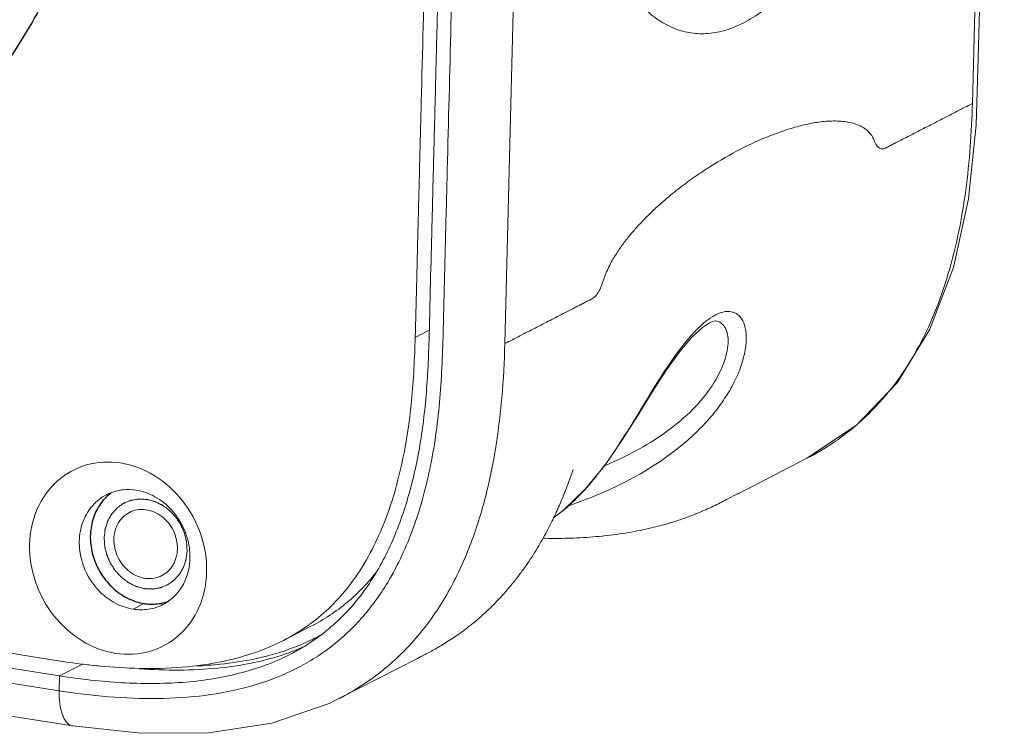
# Model space of a CAD drawing. Units: millimetres. Extents: x 18546 to 26439, y -13731 to -7173.
# Drawn here: x 25245 to 25277, y -8412 to -8389 of the extents above; entities that cross this region are included whole.
import ezdxf

# ---------------------------------------------------------------- set-up
doc = ezdxf.new("R2010")
doc.units = ezdxf.units.MM
doc.header["$LTSCALE"] = 50
doc.layers.get('0').update_dxf_attribs({"lineweight": 18})
doc.layers.add('02___PRT_ALL_AXES', color=7, linetype='Continuous')

msp = doc.modelspace()

# ---------------------------------------------------------------- linework, layer by layer
at = {"color": 3, "linetype": 'Continuous'}
msp.add_line((25246.795, -8409.415), (24468.041, -8287.499), dxfattribs=at)
at = {"color": 7, "linetype": 'Continuous'}
for p, q in [((24468.029, -8287.981), (25246.782, -8409.897)), ((24468.017, -8288.463), (25246.77, -8410.378)), ((24468.453, -8289.601), (25247.206, -8411.517)), ((25276.33, -8391.352), (25277.309, -8352.819)), ((25276.529, -8389.506), (25277.363, -8356.676)), ((25261.195, -8399.132), (25262.174, -8360.599)), ((25276.448, -8392.045), (25276.529, -8389.506)), ((25258.295, -8398.931), (25258.75, -8398.696)), ((25259.205, -8398.474), (25259.201, -8398.635)), ((25268.021, -8398.396), (25268.022, -8398.396)), ((25269.037, -8403.843), (25270.975, -8402.847)), ((25263.303, -8403.51), (25263.334, -8403.423)), ((25263.334, -8403.423), (25263.363, -8403.34)), ((25263.363, -8403.34), (25263.409, -8403.209)), ((25263.19, -8403.812), (25263.217, -8403.739)), ((25263.217, -8403.739), (25263.244, -8403.668)), ((25263.244, -8403.668), (25263.27, -8403.599)), ((25263.27, -8403.599), (25263.303, -8403.51)), ((25263.033, -8404.201), (25263.067, -8404.12)), ((25263.067, -8404.12), (25263.099, -8404.04)), ((25263.099, -8404.04), (25263.131, -8403.962)), ((25263.131, -8403.962), (25263.161, -8403.886)), ((25263.161, -8403.886), (25263.19, -8403.812)), ((25268.395, -8404.173), (25268.726, -8404.003)), ((25269.017, -8403.854), (25269.037, -8403.843)), ((25262.912, -8404.482), (25262.937, -8404.424)), ((25262.937, -8404.424), (25262.962, -8404.367)), ((25262.962, -8404.367), (25262.986, -8404.311)), ((25262.986, -8404.311), (25263.01, -8404.255)), ((25263.01, -8404.255), (25263.033, -8404.201)), ((25263.633, -8404.252), (25263.626, -8404.254)), ((25267.822, -8404.459), (25267.883, -8404.43)), ((25267.883, -8404.43), (25267.942, -8404.402)), ((25267.942, -8404.402), (25268, -8404.375)), ((25268, -8404.375), (25268.056, -8404.347)), ((25268.056, -8404.347), (25268.111, -8404.32)), ((25268.111, -8404.32), (25268.164, -8404.293)), ((25268.164, -8404.293), (25268.216, -8404.266)), ((25268.216, -8404.266), (25268.267, -8404.24)), ((25268.267, -8404.24), (25268.314, -8404.215)), ((25268.314, -8404.215), (25268.375, -8404.183)), ((25268.317, -8404.213), (25268.395, -8404.173)), ((25262.774, -8404.778), (25262.803, -8404.718)), ((25262.803, -8404.718), (25262.831, -8404.658)), ((25262.831, -8404.658), (25262.859, -8404.598)), ((25262.835, -8404.728), (25262.857, -8404.712)), ((25262.859, -8404.598), (25262.885, -8404.54)), ((25262.885, -8404.54), (25262.912, -8404.482)), ((25267.022, -8404.784), (25267.098, -8404.756)), ((25267.21, -8404.715), (25267.284, -8404.687)), ((25267.284, -8404.687), (25267.356, -8404.658)), ((25267.356, -8404.658), (25267.427, -8404.63)), ((25267.427, -8404.63), (25267.496, -8404.601)), ((25267.496, -8404.601), (25267.564, -8404.573)), ((25267.564, -8404.573), (25267.631, -8404.544)), ((25267.631, -8404.544), (25267.696, -8404.515)), ((25267.696, -8404.515), (25267.76, -8404.487)), ((25267.76, -8404.487), (25267.822, -8404.459)), ((25262.62, -8405.088), (25262.653, -8405.025)), ((25262.653, -8405.025), (25262.684, -8404.962)), ((25262.684, -8404.962), (25262.715, -8404.9)), ((25262.715, -8404.9), (25262.745, -8404.839)), ((25262.745, -8404.839), (25262.774, -8404.778)), ((25266.025, -8405.082), (25266.113, -8405.06)), ((25266.244, -8405.025), (25266.33, -8405.002)), ((25266.33, -8405.002), (25266.415, -8404.978)), ((25266.541, -8404.941), (25266.623, -8404.916)), ((25266.623, -8404.916), (25266.705, -8404.89)), ((25266.705, -8404.89), (25266.786, -8404.864)), ((25266.786, -8404.864), (25266.866, -8404.838)), ((25266.866, -8404.838), (25266.944, -8404.811)), ((25266.944, -8404.811), (25267.022, -8404.784)), ((25262.447, -8405.413), (25262.483, -8405.347)), ((25262.483, -8405.347), (25262.519, -8405.281)), ((25262.519, -8405.281), (25262.554, -8405.216)), ((25262.554, -8405.216), (25262.587, -8405.152)), ((25262.587, -8405.152), (25262.62, -8405.088)), ((25263.942, -8405.403), (25264.045, -8405.395)), ((25264.045, -8405.395), (25264.148, -8405.386)), ((25264.148, -8405.386), (25264.251, -8405.377)), ((25264.251, -8405.377), (25264.352, -8405.367)), ((25264.504, -8405.35), (25264.604, -8405.339)), ((25264.604, -8405.339), (25264.704, -8405.326)), ((25264.704, -8405.326), (25264.803, -8405.313)), ((25264.803, -8405.313), (25264.902, -8405.299)), ((25264.902, -8405.299), (25264.999, -8405.285)), ((25264.999, -8405.285), (25265.096, -8405.269)), ((25265.096, -8405.269), (25265.193, -8405.253)), ((25265.193, -8405.253), (25265.288, -8405.237)), ((25265.288, -8405.237), (25265.383, -8405.22)), ((25265.383, -8405.22), (25265.477, -8405.202)), ((25265.477, -8405.202), (25265.571, -8405.183)), ((25265.571, -8405.183), (25265.663, -8405.164)), ((25265.663, -8405.164), (25265.755, -8405.144)), ((25265.755, -8405.144), (25265.846, -8405.124)), ((25265.846, -8405.124), (25265.936, -8405.103)), ((25265.936, -8405.103), (25266.025, -8405.082)), ((25262.25, -8405.753), (25262.292, -8405.683)), ((25262.292, -8405.683), (25262.332, -8405.615)), ((25262.332, -8405.615), (25262.371, -8405.547)), ((25262.371, -8405.547), (25262.41, -8405.479)), ((25262.41, -8405.479), (25262.447, -8405.413)), ((25262.432, -8405.438), (25262.502, -8405.44)), ((25262.502, -8405.44), (25262.611, -8405.442)), ((25262.611, -8405.442), (25262.719, -8405.442)), ((25262.719, -8405.442), (25262.828, -8405.443)), ((25262.828, -8405.443), (25262.936, -8405.442)), ((25262.936, -8405.442), (25263.044, -8405.441)), ((25263.044, -8405.441), (25263.151, -8405.439)), ((25263.151, -8405.439), (25263.258, -8405.437)), ((25263.417, -8405.432), (25263.523, -8405.427)), ((25263.523, -8405.427), (25263.629, -8405.422)), ((25263.629, -8405.422), (25263.734, -8405.417)), ((25263.734, -8405.417), (25263.838, -8405.41)), ((25263.838, -8405.41), (25263.942, -8405.403)), ((25262.074, -8406.035), (25262.12, -8405.964)), ((25262.12, -8405.964), (25262.164, -8405.893)), ((25262.164, -8405.893), (25262.208, -8405.822)), ((25262.208, -8405.822), (25262.25, -8405.753)), ((25261.93, -8406.251), (25261.979, -8406.179)), ((25261.979, -8406.179), (25262.027, -8406.107)), ((25262.027, -8406.107), (25262.074, -8406.035)), ((25249.162, -8407.735), (25249.518, -8407.552)), ((25254.027, -8408.748), (25254.917, -8408.29)), ((25259.645, -8408.583), (25259.704, -8408.542)), ((25259.124, -8408.92), (25259.172, -8408.891)), ((25259.172, -8408.891), (25259.221, -8408.861)), ((25259.221, -8408.861), (25259.271, -8408.83)), ((25259.271, -8408.83), (25259.322, -8408.798)), ((25259.322, -8408.798), (25259.374, -8408.765)), ((25259.374, -8408.765), (25259.426, -8408.732)), ((25259.426, -8408.732), (25259.479, -8408.697)), ((25259.479, -8408.697), (25259.533, -8408.66)), ((25259.533, -8408.66), (25259.589, -8408.623)), ((25259.589, -8408.623), (25259.645, -8408.583)), ((25258.57, -8409.224), (25258.611, -8409.204)), ((25258.611, -8409.204), (25258.652, -8409.182)), ((25258.652, -8409.182), (25258.695, -8409.16)), ((25258.695, -8409.16), (25258.737, -8409.138)), ((25258.737, -8409.138), (25258.78, -8409.115)), ((25258.78, -8409.115), (25258.824, -8409.091)), ((25258.824, -8409.091), (25258.868, -8409.067)), ((25258.868, -8409.067), (25258.913, -8409.042)), ((25258.913, -8409.042), (25258.959, -8409.016)), ((25258.959, -8409.016), (25259.005, -8408.989)), ((25259.076, -8408.948), (25259.124, -8408.92)), ((25246.782, -8409.897), (25247.541, -8409.507)), ((25255.826, -8410.634), (25258.367, -8409.328)), ((25258.367, -8409.328), (25258.499, -8409.259)), ((25258.473, -8409.273), (25258.53, -8409.245)), ((25258.53, -8409.245), (25258.57, -8409.224)), ((25246.782, -8409.897), (25246.77, -8410.378))]:
    msp.add_line(p, q, dxfattribs=at)
for points in [[(25270.972, -8402.843), (25272.578, -8401.777), (25273.901, -8400.39), (25274.952, -8398.663), (25275.717, -8396.663), (25276.208, -8394.443), (25276.448, -8392.045)], [(25262.857, -8404.712), (25263.105, -8404.517), (25263.799, -8403.848), (25264.418, -8403.089), (25264.98, -8402.276), (25265.495, -8401.458), (25265.976, -8400.68), (25266.43, -8399.979), (25266.856, -8399.385), (25267.247, -8398.923), (25267.589, -8398.607), (25267.815, -8398.458)], [(25267.817, -8398.457), (25267.921, -8398.413), (25268.009, -8398.395), (25268.022, -8398.396)], [(25268.726, -8404.003), (25268.744, -8403.994), (25268.763, -8403.984), (25268.782, -8403.975), (25269.017, -8403.854)], [(25263.231, -8404.395), (25263.285, -8404.377), (25263.498, -8404.301), (25263.626, -8404.254)], [(25262.777, -8404.772), (25262.78, -8404.77), (25262.807, -8404.749), (25262.835, -8404.728)], [(25267.098, -8404.756), (25267.136, -8404.743), (25267.21, -8404.715)], [(25266.113, -8405.06), (25266.157, -8405.048), (25266.244, -8405.025)], [(25266.415, -8404.978), (25266.457, -8404.966), (25266.541, -8404.941)], [(25264.352, -8405.367), (25264.403, -8405.362), (25264.504, -8405.35)], [(25263.258, -8405.437), (25263.311, -8405.435), (25263.417, -8405.432)], [(25259.794, -8408.478), (25259.825, -8408.455), (25259.856, -8408.432), (25259.888, -8408.408), (25259.92, -8408.383), (25259.953, -8408.358), (25259.987, -8408.333), (25260.02, -8408.306), (25260.055, -8408.279), (25260.09, -8408.251), (25260.125, -8408.223), (25260.161, -8408.194), (25260.198, -8408.164), (25260.235, -8408.133), (25260.272, -8408.102), (25260.31, -8408.069), (25260.349, -8408.037), (25260.387, -8408.003), (25260.427, -8407.968), (25260.466, -8407.933), (25260.506, -8407.898), (25260.546, -8407.861), (25260.586, -8407.824), (25260.626, -8407.786), (25260.667, -8407.748), (25260.707, -8407.709), (25260.747, -8407.67), (25260.787, -8407.631), (25260.827, -8407.591), (25260.867, -8407.551), (25260.906, -8407.51), (25260.946, -8407.47), (25260.984, -8407.429), (25261.022, -8407.389), (25261.06, -8407.348), (25261.097, -8407.308), (25261.134, -8407.268), (25261.17, -8407.228), (25261.205, -8407.188), (25261.24, -8407.148), (25261.274, -8407.109), (25261.307, -8407.07), (25261.34, -8407.031), (25261.372, -8406.993), (25261.404, -8406.954), (25261.435, -8406.916), (25261.466, -8406.878), (25261.496, -8406.841), (25261.526, -8406.803), (25261.555, -8406.766), (25261.584, -8406.728), (25261.613, -8406.691), (25261.641, -8406.654), (25261.669, -8406.617), (25261.696, -8406.58), (25261.723, -8406.544), (25261.75, -8406.507), (25261.777, -8406.47), (25261.803, -8406.434), (25261.829, -8406.397), (25261.855, -8406.361), (25261.88, -8406.324), (25261.93, -8406.251)], [(25259.704, -8408.542), (25259.733, -8408.521), (25259.794, -8408.478)], [(25259.005, -8408.989), (25259.029, -8408.976), (25259.076, -8408.948)], [(25247.206, -8411.517), (25249.407, -8411.757), (25251.606, -8411.745), (25253.654, -8411.432), (25255.503, -8410.792), (25255.825, -8410.634)]]:
    msp.add_lwpolyline(points, dxfattribs=at)
for centre, radius, start, end in [((25269.012, -8400.035), 2.085, 123.2765, 125.9676), ((25267.176, -8395.495), 8.279, 311.5574, 314.2367), ((25267.239, -8395.566), 8.184, 306.4786, 311.561), ((25248.983, -8405.365), 1.502, 110.4242, 117.1992), ((25258.523, -8390.519), 14.652, 290.4104, 293.7326), ((25248.83, -8406.04), 2.172, 5.5239, 7.689), ((25249.437, -8406.248), 1.506, 297.2169, 305.7703), ((25251.924, -8402.477), 6.938, 296.7817, 299.2527), ((25251.703, -8402.01), 7.455, 289.583, 295.4447), ((25251.159, -8403.164), 6.777, 300.7645, 304.5897), ((25251.853, -8402.339), 7.094, 295.4902, 296.7857), ((25251.192, -8403.213), 6.718, 304.5955, 305.1006), ((25251.617, -8401.908), 7.686, 289.8949, 293.0166), ((25251.09, -8403.047), 6.913, 297.1975, 300.7621)]:
    msp.add_arc(centre, radius, start, end, dxfattribs=at)
at = {"color": 3, "linetype": 'Continuous'}
for centre, radius, start, end in [((25251.087, -8403.023), 6.436, 297.1803, 306.0497), ((25251.18, -8403.163), 6.267, 306.1128, 306.5567), ((25250.228, -8387.539), 22.144, 261.0806, 263.2405)]:
    msp.add_arc(centre, radius, start, end, dxfattribs=at)
at = {"color": 7, "linetype": 'Continuous'}
for points, knots in [([(25255.925, -8349.475), (25256.317, -8349.822), (25257.053, -8350.584), (25257.963, -8351.906), (25258.667, -8353.382), (25259.362, -8355.519), (25259.646, -8357.508), (25259.718, -8359.242), (25259.724, -8360.445), (25259.665, -8362.61), (25259.587, -8365.739), (25259.491, -8369.518), (25259.395, -8373.3), (25259.299, -8377.078), (25259.203, -8380.857), (25259.107, -8384.638), (25259.027, -8387.791), (25258.963, -8390.316), (25258.915, -8392.211), (25258.866, -8394.107), (25258.818, -8395.995), (25258.777, -8397.554), (25258.75, -8398.804), (25258.717, -8399.746), (25258.662, -8400.695), (25258.539, -8401.917), (25258.289, -8403.378), (25257.805, -8405.02), (25257.335, -8406.03), (25257.062, -8406.495)], [0, 0, 0, 0, 0.026956, 0.054224, 0.082203, 0.110824, 0.169597, 0.184755, 0.200118, 0.231497, 0.296167, 0.361161, 0.426026, 0.490828, 0.555636, 0.6205, 0.685435, 0.717933, 0.750453, 0.782998, 0.815515, 0.847627, 0.863239, 0.879826, 0.896149, 0.912134, 0.942986, 0.972268, 1, 1, 1, 1]), ([(25260.158, -8360.912), (25260.15, -8361.296), (25260.13, -8362.069), (25260.09, -8363.624), (25260.04, -8365.581), (25259.981, -8367.934), (25259.901, -8371.068), (25259.802, -8374.983), (25259.682, -8379.681), (25259.563, -8384.381), (25259.443, -8389.086), (25259.344, -8393.009), (25259.263, -8396.139), (25259.225, -8397.699), (25259.205, -8398.474)], [0, 0, 0, 0, 0.030661, 0.061674, 0.124276, 0.186953, 0.249555, 0.374619, 0.499638, 0.624759, 0.750019, 0.875421, 0.938107, 1, 1, 1, 1]), ([(25275.151, -8372.944), (25275.129, -8373.795), (25275.008, -8375.511), (25274.615, -8378.053), (25274.022, -8380.518), (25273.253, -8382.813), (25272.336, -8384.85), (25271.447, -8386.324), (25270.681, -8387.3), (25270.113, -8387.897), (25269.536, -8388.381), (25268.954, -8388.747), (25268.372, -8388.99), (25267.794, -8389.107), (25267.227, -8389.092), (25266.681, -8388.946), (25266.163, -8388.671), (25265.679, -8388.273), (25265.233, -8387.758), (25264.827, -8387.132), (25264.465, -8386.4), (25264.026, -8385.249), (25263.622, -8383.586), (25263.361, -8381.378), (25263.333, -8379.818), (25263.354, -8379.008)], [0, 0, 0, 0, 0.082857, 0.1671, 0.250087, 0.329233, 0.402208, 0.467113, 0.496156, 0.522816, 0.547127, 0.569236, 0.58944, 0.608205, 0.626173, 0.644102, 0.662758, 0.682795, 0.704701, 0.728786, 0.755211, 0.78402, 0.84849, 0.921103, 1, 1, 1, 1]), ([(25261.195, -8399.132), (25261.358, -8399.049), (25261.683, -8398.881), (25262.172, -8398.63), (25262.579, -8398.421), (25262.904, -8398.254), (25263.148, -8398.128), (25263.352, -8398.024), (25263.515, -8397.94), (25263.637, -8397.877), (25263.759, -8397.815), (25263.86, -8397.761), (25263.942, -8397.722), (25264.005, -8397.692), (25264.068, -8397.651), (25264.154, -8397.571), (25264.252, -8397.429), (25264.348, -8397.219), (25264.416, -8396.981), (25264.509, -8396.753), (25264.611, -8396.544), (25264.753, -8396.294), (25264.939, -8396.011), (25265.174, -8395.702), (25265.486, -8395.334), (25265.883, -8394.921), (25266.371, -8394.477), (25266.86, -8394.079), (25267.35, -8393.72), (25267.994, -8393.291), (25268.8, -8392.828), (25269.623, -8392.45), (25270.278, -8392.212), (25270.761, -8392.07), (25271.241, -8391.968), (25271.717, -8391.914), (25272.111, -8391.921), (25272.418, -8391.975), (25272.645, -8392.047), (25272.825, -8392.145), (25272.959, -8392.255), (25273.055, -8392.365), (25273.115, -8392.467), (25273.148, -8392.545), (25273.168, -8392.602), (25273.197, -8392.668), (25273.24, -8392.735), (25273.289, -8392.785), (25273.343, -8392.817), (25273.425, -8392.836), (25273.529, -8392.798), (25273.645, -8392.734), (25273.766, -8392.669), (25273.93, -8392.587), (25274.133, -8392.482), (25274.377, -8392.357), (25274.621, -8392.231), (25274.866, -8392.105), (25275.11, -8391.98), (25275.435, -8391.813), (25275.842, -8391.603), (25276.168, -8391.436), (25276.33, -8391.352)], [0, 0, 0, 0, 0.029577, 0.059155, 0.088732, 0.103521, 0.11831, 0.133098, 0.140494, 0.147886, 0.15528, 0.162692, 0.166341, 0.170026, 0.173969, 0.178385, 0.188942, 0.201603, 0.215531, 0.22885, 0.241333, 0.25315, 0.27531, 0.296068, 0.315827, 0.353208, 0.388557, 0.422404, 0.455056, 0.486702, 0.547404, 0.605081, 0.632867, 0.659958, 0.686358, 0.712087, 0.737252, 0.749758, 0.762396, 0.775554, 0.782619, 0.790307, 0.799064, 0.801504, 0.804046, 0.808844, 0.813069, 0.816765, 0.820084, 0.823218, 0.829901, 0.837289, 0.844738, 0.852109, 0.866903, 0.88169, 0.896479, 0.911268, 0.926056, 0.940845, 0.970423, 1, 1, 1, 1]), ([(25272.952, -8401.427), (25273.261, -8401.126), (25273.838, -8400.468), (25274.797, -8398.978), (25275.638, -8396.863), (25276.176, -8394.151), (25276.307, -8392.292), (25276.33, -8391.352)], [0, 0, 0, 0, 0.119052, 0.240049, 0.487257, 0.740926, 1, 1, 1, 1]), ([(25262.856, -8404.712), (25263.339, -8404.354), (25264.01, -8403.658), (25264.786, -8402.573), (25265.385, -8401.619), (25265.977, -8400.635), (25266.566, -8399.708), (25267.075, -8399.026), (25267.485, -8398.593), (25267.687, -8398.42), (25267.787, -8398.348)], [0, 0, 0, 0, 0.222742, 0.353379, 0.494633, 0.639847, 0.779062, 0.90178, 0.954297, 1, 1, 1, 1]), ([(25268.017, -8398.205), (25268.115, -8398.154), (25268.306, -8398.079), (25268.56, -8398.092), (25268.718, -8398.174), (25268.857, -8398.302), (25268.976, -8398.55), (25269.025, -8398.922), (25268.985, -8399.367), (25268.852, -8399.865), (25268.626, -8400.394), (25268.311, -8400.932), (25267.774, -8401.649), (25266.578, -8402.812), (25265.31, -8403.54), (25264.42, -8403.932)], [0, 0, 0, 0, 0.03827, 0.069418, 0.08417, 0.09941, 0.133883, 0.176454, 0.227877, 0.287522, 0.354139, 0.42631, 0.502681, 0.663488, 1, 1, 1, 1]), ([(25267.868, -8398.292), (25267.88, -8398.284), (25267.929, -8398.253), (25267.979, -8398.224), (25268.017, -8398.205)], [0, 0, 0, 0, 0.259428, 1, 1, 1, 1]), ([(25259.201, -8398.635), (25259.181, -8399.392), (25259.131, -8400.878), (25258.844, -8403.045), (25258.307, -8405.062), (25257.742, -8406.301), (25257.403, -8406.866)], [0, 0, 0, 0, 0.266923, 0.523612, 0.768139, 1, 1, 1, 1]), ([(25268.022, -8398.396), (25268.084, -8398.406), (25268.209, -8398.456), (25268.344, -8398.62), (25268.418, -8398.85), (25268.431, -8399.134), (25268.381, -8399.465), (25268.219, -8399.974), (25267.843, -8400.64), (25267.194, -8401.385), (25266.372, -8402.055), (25265.436, -8402.63), (25264.764, -8402.945), (25264.419, -8403.089)], [0, 0, 0, 0, 0.027774, 0.056844, 0.091129, 0.13258, 0.181655, 0.237952, 0.368323, 0.515638, 0.672696, 0.83497, 1, 1, 1, 1]), ([(25261.195, -8399.132), (25261.18, -8399.716), (25261.118, -8400.877), (25260.906, -8402.598), (25260.552, -8404.272), (25260.028, -8405.875), (25259.304, -8407.368), (25258.362, -8408.701), (25257.203, -8409.814), (25256.307, -8410.387), (25255.839, -8410.627)], [0, 0, 0, 0, 0.131525, 0.261616, 0.389875, 0.516263, 0.640448, 0.762173, 0.881709, 1, 1, 1, 1]), ([(25270.975, -8402.847), (25271.27, -8402.696), (25271.653, -8402.47), (25272.015, -8402.213), (25272.104, -8402.147)], [0, 0, 0, 0, 0.749463, 1, 1, 1, 1]), ([(25249.162, -8407.735), (25248.966, -8407.704), (25248.574, -8407.571), (25248.071, -8407.197), (25247.683, -8406.686), (25247.449, -8406.086), (25247.392, -8405.457), (25247.521, -8404.859), (25247.825, -8404.353), (25248.131, -8404.115), (25248.297, -8404.03)], [0, 0, 0, 0, 0.122485, 0.25039, 0.381841, 0.513721, 0.642766, 0.766694, 0.885131, 1, 1, 1, 1]), ([(25248.459, -8403.958), (25248.584, -8403.911), (25248.851, -8403.851), (25249.125, -8403.861), (25249.26, -8403.882)], [0, 0, 0, 0, 0.494308, 1, 1, 1, 1]), ([(25249.26, -8403.882), (25249.472, -8403.915), (25249.897, -8404.067), (25250.429, -8404.493), (25250.817, -8405.072), (25250.952, -8405.522), (25250.982, -8405.75)], [0, 0, 0, 0, 0.238574, 0.488353, 0.744613, 1, 1, 1, 1]), ([(25249.041, -8404.603), (25248.967, -8404.641), (25248.827, -8404.741), (25248.611, -8405.017), (25248.542, -8405.286), (25248.538, -8405.464)], [0, 0, 0, 0, 0.241051, 0.486814, 1, 1, 1, 1]), ([(25250.596, -8405.786), (25250.602, -8405.587), (25250.531, -8405.278), (25250.314, -8404.937), (25250.098, -8404.725), (25249.844, -8404.576), (25249.569, -8404.5), (25249.293, -8404.505), (25249.12, -8404.562), (25249.041, -8404.603)], [0, 0, 0, 0, 0.25897, 0.390825, 0.520694, 0.646751, 0.768159, 0.885342, 1, 1, 1, 1]), ([(25248.538, -8405.464), (25248.533, -8405.664), (25248.603, -8405.973), (25248.82, -8406.314), (25249.036, -8406.526), (25249.29, -8406.675), (25249.565, -8406.75), (25249.841, -8406.746), (25250.014, -8406.688), (25250.093, -8406.648)], [0, 0, 0, 0, 0.25897, 0.390825, 0.520694, 0.646751, 0.768159, 0.885342, 1, 1, 1, 1]), ([(25250.093, -8406.648), (25250.168, -8406.61), (25250.307, -8406.509), (25250.523, -8406.234), (25250.592, -8405.964), (25250.596, -8405.786)], [0, 0, 0, 0, 0.241051, 0.486814, 1, 1, 1, 1]), ([(25250.992, -8405.831), (25251.007, -8405.993), (25251.002, -8406.314), (25250.881, -8406.773), (25250.653, -8407.173), (25250.436, -8407.384), (25250.317, -8407.47)], [0, 0, 0, 0, 0.262719, 0.51663, 0.761643, 1, 1, 1, 1]), ([(25254.917, -8408.29), (25255.336, -8408.075), (25256.127, -8407.554), (25256.778, -8406.867), (25257.063, -8406.496)], [0, 0, 0, 0, 0.501611, 1, 1, 1, 1]), ([(25257.062, -8406.495), (25256.805, -8406.934), (25256.217, -8407.755), (25255.459, -8408.425), (25255.055, -8408.709)], [0, 0, 0, 0, 0.507389, 1, 1, 1, 1]), ([(25257.403, -8406.866), (25257.154, -8407.281), (25256.591, -8408.063), (25255.532, -8409.036), (25254.305, -8409.777), (25252.939, -8410.277), (25251.473, -8410.561), (25249.401, -8410.689), (25247.821, -8410.543), (25246.77, -8410.378)], [0, 0, 0, 0, 0.121633, 0.240378, 0.358845, 0.479422, 0.603917, 0.73276, 1, 1, 1, 1]), ([(25250.125, -8407.587), (25249.981, -8407.661), (25249.661, -8407.764), (25249.326, -8407.761), (25249.162, -8407.735)], [0, 0, 0, 0, 0.493977, 1, 1, 1, 1]), ([(25254.25, -8409.196), (25253.726, -8409.465), (25252.576, -8409.88), (25250.726, -8410.156), (25248.772, -8410.152), (25247.45, -8410.001), (25246.782, -8409.897)], [0, 0, 0, 0, 0.23211, 0.476627, 0.733935, 1, 1, 1, 1]), ([(25249.371, -8409.664), (25250.216, -8409.725), (25251.862, -8409.734), (25253.488, -8409.405), (25254.233, -8409.135)], [0, 0, 0, 0, 0.516847, 1, 1, 1, 1]), ([(25251.219, -8409.575), (25251.474, -8409.564), (25252.484, -8409.492), (25253.489, -8409.288), (25254.202, -8409.034)], [0, 0, 0, 0, 0.252392, 1, 1, 1, 1]), ([(25246.77, -8410.378), (25246.767, -8410.515), (25246.776, -8410.777), (25246.841, -8411.088), (25246.931, -8411.295), (25247.011, -8411.408), (25247.102, -8411.486), (25247.172, -8411.512), (25247.206, -8411.517)], [0, 0, 0, 0, 0.315127, 0.603989, 0.727075, 0.832156, 0.921481, 1, 1, 1, 1])]:
    msp.add_open_spline(points, degree=3, knots=knots, dxfattribs=at)
at = {"color": 3, "linetype": 'Continuous'}
for points, knots in [([(25258.295, -8398.931), (25258.312, -8398.381), (25258.335, -8397.225), (25258.383, -8395.404), (25258.435, -8393.411), (25258.512, -8390.397), (25258.619, -8386.152), (25258.808, -8378.728), (25258.991, -8371.497), (25259.143, -8365.545), (25259.208, -8362.938), (25259.24, -8361.764), (25259.253, -8361.205)], [0, 0, 0, 0, 0.043693, 0.091974, 0.144779, 0.202224, 0.33163, 0.482302, 0.792657, 0.906661, 0.955584, 1, 1, 1, 1]), ([(25254.913, -8408.198), (25255.145, -8408.026), (25255.59, -8407.646), (25256.423, -8406.702), (25257.102, -8405.483), (25257.632, -8404.011), (25257.976, -8402.586), (25258.214, -8400.866), (25258.273, -8399.612), (25258.295, -8398.931)], [0, 0, 0, 0, 0.084843, 0.171338, 0.36927, 0.48999, 0.631152, 0.79945, 1, 1, 1, 1]), ([(25248.598, -8409.166), (25248.215, -8409.106), (25247.45, -8408.812), (25246.535, -8407.982), (25245.936, -8406.878), (25245.738, -8405.653), (25245.979, -8404.478), (25246.642, -8403.53), (25247.636, -8402.979), (25248.392, -8402.943), (25248.755, -8403)], [0, 0, 0, 0, 0.124696, 0.25572, 0.389532, 0.521181, 0.646805, 0.765816, 0.881683, 1, 1, 1, 1]), ([(25248.755, -8403), (25249.138, -8403.06), (25249.903, -8403.354), (25250.818, -8404.184), (25251.418, -8405.288), (25251.615, -8406.513), (25251.375, -8407.688), (25250.711, -8408.636), (25249.717, -8409.187), (25248.962, -8409.222), (25248.598, -8409.166)], [0, 0, 0, 0, 0.124696, 0.25572, 0.389532, 0.521181, 0.646805, 0.765816, 0.881683, 1, 1, 1, 1]), ([(25249.37, -8409.654), (25250.286, -8409.672), (25251.891, -8409.567), (25253.424, -8409.058), (25254.027, -8408.748)], [0, 0, 0, 0, 0.574702, 1, 1, 1, 1]), ([(25247.622, -8409.529), (25247.777, -8409.547), (25248.359, -8409.609), (25248.943, -8409.645), (25249.37, -8409.654)], [0, 0, 0, 0, 0.268101, 1, 1, 1, 1])]:
    msp.add_open_spline(points, degree=3, knots=knots, dxfattribs=at)
at = {"color": 2, "linetype": 'Continuous'}
for points in [[(25248.224, -8405.415), (25248.227, -8405.392), (25248.233, -8405.346), (25248.241, -8405.277), (25248.248, -8405.219), (25248.252, -8405.179), (25248.255, -8405.156), (25248.256, -8405.138), (25248.262, -8405.122), (25248.269, -8405.101), (25248.281, -8405.063), (25248.298, -8405.009), (25248.316, -8404.956), (25248.327, -8404.918), (25248.335, -8404.897), (25248.339, -8404.88), (25248.348, -8404.866), (25248.358, -8404.847), (25248.377, -8404.813), (25248.404, -8404.765), (25248.431, -8404.718), (25248.45, -8404.684), (25248.461, -8404.665), (25248.468, -8404.65), (25248.48, -8404.638), (25248.494, -8404.622), (25248.52, -8404.594), (25248.556, -8404.553), (25248.593, -8404.512), (25248.618, -8404.483), (25248.631, -8404.469), (25248.638, -8404.461), (25248.643, -8404.454), (25248.65, -8404.45), (25248.659, -8404.444), (25248.674, -8404.433), (25248.704, -8404.412), (25248.747, -8404.381), (25248.79, -8404.351), (25248.82, -8404.329), (25248.838, -8404.317), (25248.85, -8404.307), (25248.865, -8404.302), (25248.885, -8404.293), (25248.919, -8404.279), (25248.968, -8404.259), (25249.017, -8404.239), (25249.051, -8404.224), (25249.07, -8404.217), (25249.085, -8404.209), (25249.101, -8404.208), (25249.122, -8404.204), (25249.159, -8404.198), (25249.211, -8404.189), (25249.264, -8404.18), (25249.301, -8404.174), (25249.319, -8404.17), (25249.33, -8404.169), (25249.338, -8404.167), (25249.346, -8404.168), (25249.357, -8404.168), (25249.376, -8404.169), (25249.415, -8404.171), (25249.471, -8404.174), (25249.526, -8404.177), (25249.565, -8404.178), (25249.587, -8404.18), (25249.604, -8404.179), (25249.62, -8404.185), (25249.642, -8404.19), (25249.68, -8404.2), (25249.734, -8404.214), (25249.788, -8404.229), (25249.826, -8404.239), (25249.848, -8404.245), (25249.864, -8404.248), (25249.879, -8404.256), (25249.9, -8404.266), (25249.936, -8404.284), (25249.988, -8404.309), (25250.04, -8404.334), (25250.076, -8404.352), (25250.097, -8404.362), (25250.113, -8404.369), (25250.127, -8404.38), (25250.146, -8404.394), (25250.179, -8404.419), (25250.227, -8404.454), (25250.274, -8404.489), (25250.307, -8404.513), (25250.326, -8404.528), (25250.341, -8404.537), (25250.353, -8404.552), (25250.37, -8404.569), (25250.399, -8404.601), (25250.442, -8404.645), (25250.483, -8404.69), (25250.513, -8404.721), (25250.53, -8404.739), (25250.543, -8404.752), (25250.552, -8404.768), (25250.566, -8404.788), (25250.589, -8404.823), (25250.623, -8404.874), (25250.656, -8404.925), (25250.68, -8404.96), (25250.693, -8404.981), (25250.704, -8404.996), (25250.71, -8405.013), (25250.72, -8405.035), (25250.737, -8405.074), (25250.762, -8405.13), (25250.786, -8405.186), (25250.804, -8405.225), (25250.813, -8405.247), (25250.822, -8405.264), (25250.825, -8405.282), (25250.831, -8405.305), (25250.841, -8405.346), (25250.856, -8405.405), (25250.87, -8405.464), (25250.88, -8405.505), (25250.886, -8405.528), (25250.891, -8405.546), (25250.891, -8405.564), (25250.893, -8405.588), (25250.896, -8405.63), (25250.9, -8405.691), (25250.905, -8405.763), (25250.908, -8405.811), (25250.91, -8405.835)], [(25250.91, -8405.835), (25250.907, -8405.859), (25250.902, -8405.905), (25250.893, -8405.974), (25250.886, -8406.031), (25250.882, -8406.072), (25250.879, -8406.095), (25250.878, -8406.112), (25250.872, -8406.128), (25250.865, -8406.15), (25250.853, -8406.187), (25250.836, -8406.241), (25250.818, -8406.295), (25250.807, -8406.333), (25250.799, -8406.354), (25250.795, -8406.371), (25250.786, -8406.384), (25250.776, -8406.404), (25250.757, -8406.437), (25250.73, -8406.485), (25250.703, -8406.533), (25250.684, -8406.567), (25250.673, -8406.585), (25250.666, -8406.601), (25250.654, -8406.612), (25250.64, -8406.629), (25250.614, -8406.657), (25250.578, -8406.698), (25250.541, -8406.739), (25250.516, -8406.767), (25250.503, -8406.781), (25250.496, -8406.789), (25250.491, -8406.796), (25250.484, -8406.8), (25250.475, -8406.806), (25250.46, -8406.817), (25250.43, -8406.839), (25250.387, -8406.869), (25250.344, -8406.9), (25250.314, -8406.922), (25250.296, -8406.934), (25250.284, -8406.944), (25250.269, -8406.949), (25250.249, -8406.957), (25250.215, -8406.971), (25250.166, -8406.992), (25250.117, -8407.012), (25250.083, -8407.026), (25250.064, -8407.034), (25250.049, -8407.041), (25250.033, -8407.043), (25250.012, -8407.047), (25249.975, -8407.053), (25249.923, -8407.062), (25249.87, -8407.071), (25249.833, -8407.077), (25249.815, -8407.08), (25249.804, -8407.082), (25249.797, -8407.084), (25249.788, -8407.083), (25249.777, -8407.082), (25249.758, -8407.081), (25249.719, -8407.08), (25249.663, -8407.077), (25249.608, -8407.074), (25249.569, -8407.072), (25249.547, -8407.071), (25249.53, -8407.071), (25249.514, -8407.066), (25249.492, -8407.06), (25249.454, -8407.05), (25249.4, -8407.036), (25249.346, -8407.022), (25249.308, -8407.012), (25249.287, -8407.006), (25249.27, -8407.003), (25249.255, -8406.994), (25249.234, -8406.984), (25249.198, -8406.967), (25249.146, -8406.942), (25249.094, -8406.916), (25249.058, -8406.899), (25249.037, -8406.888), (25249.021, -8406.882), (25249.007, -8406.87), (25248.988, -8406.857), (25248.955, -8406.832), (25248.907, -8406.797), (25248.86, -8406.762), (25248.827, -8406.737), (25248.808, -8406.723), (25248.793, -8406.713), (25248.781, -8406.699), (25248.764, -8406.681), (25248.735, -8406.65), (25248.693, -8406.605), (25248.651, -8406.561), (25248.621, -8406.53), (25248.604, -8406.512), (25248.591, -8406.499), (25248.582, -8406.483), (25248.568, -8406.463), (25248.545, -8406.427), (25248.511, -8406.376), (25248.478, -8406.326), (25248.454, -8406.29), (25248.441, -8406.27), (25248.43, -8406.255), (25248.424, -8406.238), (25248.414, -8406.215), (25248.397, -8406.176), (25248.372, -8406.12), (25248.348, -8406.065), (25248.33, -8406.026), (25248.321, -8406.003), (25248.313, -8405.987), (25248.309, -8405.969), (25248.303, -8405.945), (25248.293, -8405.904), (25248.278, -8405.846), (25248.264, -8405.787), (25248.254, -8405.746), (25248.248, -8405.722), (25248.243, -8405.705), (25248.243, -8405.687), (25248.241, -8405.663), (25248.238, -8405.62), (25248.234, -8405.56), (25248.229, -8405.487), (25248.226, -8405.439), (25248.224, -8405.415)]]:
    msp.add_open_spline(points, degree=3, knots=[0, 0, 0, 0, 0.015625, 0.03125, 0.046875, 0.054688, 0.058594, 0.0625, 0.066406, 0.070312, 0.078125, 0.09375, 0.109375, 0.117188, 0.121094, 0.125, 0.128906, 0.132812, 0.140625, 0.15625, 0.171875, 0.179688, 0.183594, 0.1875, 0.191406, 0.195312, 0.203125, 0.21875, 0.234375, 0.242188, 0.246094, 0.248047, 0.25, 0.251953, 0.253906, 0.257812, 0.265625, 0.28125, 0.296875, 0.304688, 0.308594, 0.3125, 0.316406, 0.320312, 0.328125, 0.34375, 0.359375, 0.367188, 0.371094, 0.375, 0.378906, 0.382812, 0.390625, 0.40625, 0.421875, 0.429688, 0.433594, 0.435547, 0.4375, 0.439453, 0.441406, 0.445312, 0.453125, 0.46875, 0.484375, 0.492188, 0.496094, 0.5, 0.503906, 0.507812, 0.515625, 0.53125, 0.546875, 0.554688, 0.558594, 0.5625, 0.566406, 0.570312, 0.578125, 0.59375, 0.609375, 0.617188, 0.621094, 0.625, 0.628906, 0.632812, 0.640625, 0.65625, 0.671875, 0.679688, 0.683594, 0.6875, 0.691406, 0.695312, 0.703125, 0.71875, 0.734375, 0.742188, 0.746094, 0.75, 0.753906, 0.757812, 0.765625, 0.78125, 0.796875, 0.804688, 0.808594, 0.8125, 0.816406, 0.820312, 0.828125, 0.84375, 0.859375, 0.867188, 0.871094, 0.875, 0.878906, 0.882812, 0.890625, 0.90625, 0.921875, 0.929688, 0.933594, 0.9375, 0.941406, 0.945312, 0.953125, 0.96875, 0.984375, 1, 1, 1, 1], dxfattribs=at)
at = {"layer": '02___PRT_ALL_AXES', "color": 7, "linetype": 'Continuous'}
for centre, radius, start, end in [((25249.363, -8405.213), 1.541, 126.169, 137.4993), ((25249.786, -8406.04), 1.532, 282.5443, 283.1089), ((25249.789, -8406.05), 1.521, 283.1043, 290.4132)]:
    msp.add_arc(centre, radius, start, end, dxfattribs=at)
at = {"layer": '02___PRT_ALL_AXES', "color": 3, "linetype": 'Continuous'}
msp.add_open_spline([(25238.857, -8395.782), (25239.603, -8395.365), (25241.041, -8394.419), (25242.982, -8392.699), (25244.68, -8390.703), (25246.6, -8387.697), (25248.258, -8383.391), (25248.936, -8377.776), (25248.301, -8372.003), (25246.395, -8366.418), (25243.339, -8361.356), (25240.62, -8358.495), (25239.13, -8357.249)], degree=3, knots=[0, 0, 0, 0, 0.057214, 0.114789, 0.172985, 0.232017, 0.3529, 0.47814, 0.607113, 0.738374, 0.870002, 1, 1, 1, 1], dxfattribs=at)
at = {"layer": '02___PRT_ALL_AXES', "color": 7, "linetype": 'Continuous'}
for points, knots in [([(25248.227, -8404.172), (25248.113, -8404.296), (25247.922, -8404.589), (25247.773, -8405.099), (25247.767, -8405.649), (25247.903, -8406.195), (25248.169, -8406.696), (25248.544, -8407.114), (25249.002, -8407.416), (25249.346, -8407.525), (25249.518, -8407.552)], [0, 0, 0, 0, 0.116674, 0.23801, 0.364105, 0.493626, 0.624302, 0.753556, 0.879186, 1, 1, 1, 1]), ([(25249.518, -8407.552), (25249.569, -8407.56), (25249.768, -8407.582), (25249.972, -8407.567), (25250.119, -8407.535)], [0, 0, 0, 0, 0.254197, 1, 1, 1, 1])]:
    msp.add_open_spline(points, degree=3, knots=knots, dxfattribs=at)

doc.saveas('drawing.dxf')
